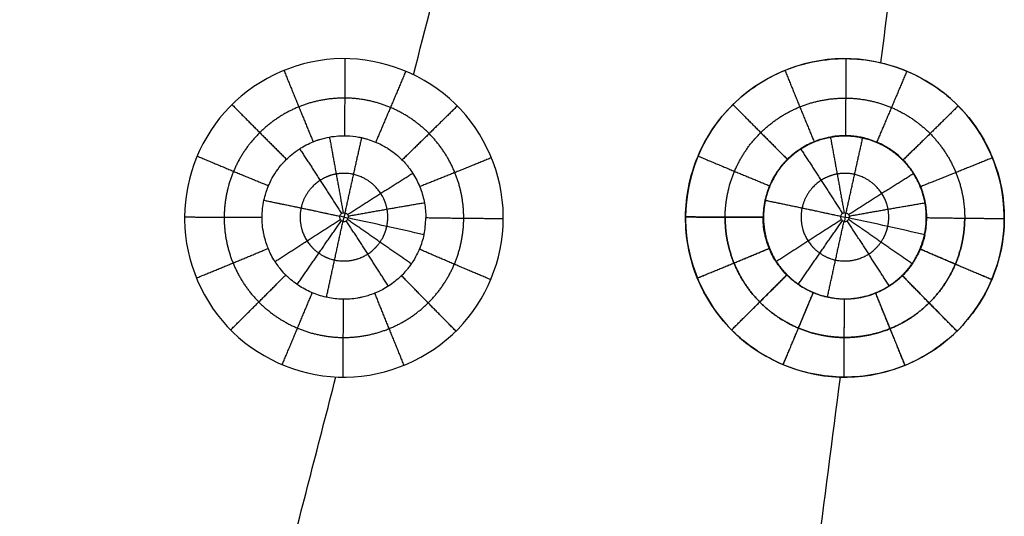
# Model space of a CAD drawing. Units: millimetres. Extents: x -182 to 621, y -98 to 704.
# Drawn here: x 310 to 406, y 98 to 146 of the extents above; entities that cross this region are included whole.
import ezdxf

# ---------------------------------------------------------------- set-up
doc = ezdxf.new("R2010")
doc.units = ezdxf.units.MM
doc.layers.add('Default', color=7, linetype='Continuous')

# ---------------------------------------------------------------- blocks, each defined once
blk = doc.blocks.new('Block 01')
at = {"layer": 'Default'}
for p, q in [((342.01, 125.621, -7.414), (341.792, 124.802, -7.393)), ((391.057, 125.632, -7.417), (390.945, 124.791, -7.395)), ((341.492, 125.322, -7.406), (342.309, 125.104, -7.401)), ((390.581, 125.269, -7.407), (391.419, 125.157, -7.404))]:
    blk.add_line(p, q, dxfattribs=at)
for points in [[(302.312, 137.515, -10.716), (311.842, 162.354, -11.358), (321.319, 187.212, -12.001), (330.743, 212.089, -12.644)], [(348.717, 139.166, -10.767), (351.086, 148.41, -11.006), (353.449, 157.655, -11.246), (355.807, 166.901, -11.486)], [(394.524, 140.335, -10.8), (395.352, 146.795, -10.967), (396.179, 153.255, -11.135), (397.005, 159.716, -11.303)], [(333.879, 125.22, -8.904), (333.88, 125.496, -8.91), (333.913, 126.049, -8.925), (334.002, 126.593, -8.938), (334.06, 126.862, -8.945)], [(383.161, 126.868, -8.949), (383.103, 126.598, -8.942), (383.013, 126.052, -8.928), (382.98, 125.497, -8.914), (382.979, 125.219, -8.907)], [(349.737, 123.482, -8.858), (349.798, 123.751, -8.866), (349.887, 124.294, -8.88), (349.919, 124.847, -8.895), (349.921, 125.126, -8.902)], [(349.921, 125.126, -8.902), (349.921, 125.126, -8.902), (349.921, 125.126, -8.902), (349.921, 125.126, -8.902)], [(398.837, 123.477, -8.86), (398.897, 123.746, -8.868), (398.987, 124.291, -8.882), (399.02, 124.847, -8.897), (399.022, 125.126, -8.904)], [(336.18, 90.433, -9.502), (337.825, 96.8, -9.668), (339.467, 103.169, -9.833), (341.107, 109.538, -9.998)], [(388.209, 91.28, -9.526), (388.995, 97.361, -9.684), (389.78, 103.442, -9.841), (390.563, 109.523, -9.999)]]:
    blk.add_open_spline(points, degree=3, dxfattribs=at)
for points, knots in [([(357.52, 125.042, -10.401), (357.521, 125.141, -10.404), (357.521, 125.24, -10.406), (357.519, 125.339, -10.409), (357.465, 129.465, -10.516), (355.714, 133.484, -10.62), (349.879, 139.164, -10.767), (345.78, 140.802, -10.809), (337.621, 140.698, -10.805), (333.586, 138.983, -10.76), (327.907, 133.156, -10.608), (326.304, 129.227, -10.507), (326.279, 125.225, -10.403)], [-50.297926, -50.297926, -50.297926, -50.297926, -50.001592, -50.001592, -50.001592, -37.42492, -37.42492, -24.848248, -24.848248, -12.271575, -12.271575, 0, 0, 0, 0]), ([(406.621, 125.042, -10.403), (406.633, 127.106, -10.456), (406.238, 129.133, -10.509), (404.692, 132.924, -10.607), (403.542, 134.664, -10.653), (400.677, 137.562, -10.728), (398.941, 138.736, -10.758), (395.19, 140.316, -10.799), (393.137, 140.738, -10.81), (389.062, 140.764, -10.811), (387.012, 140.372, -10.8), (383.22, 138.83, -10.76), (381.491, 137.695, -10.731), (378.557, 134.798, -10.655), (377.4, 133.086, -10.611), (375.809, 129.31, -10.513), (375.391, 127.277, -10.46), (375.367, 123.173, -10.354), (375.761, 121.135, -10.301), (377.308, 117.341, -10.202), (378.445, 115.615, -10.157), (381.345, 112.684, -10.081), (383.061, 111.529, -10.051), (386.834, 109.943, -10.01), (388.88, 109.527, -10), (392.955, 109.506, -9.999), (395.013, 109.904, -10.009), (398.781, 111.44, -10.049), (400.531, 112.593, -10.079), (403.43, 115.458, -10.154), (404.601, 117.183, -10.199), (406.191, 120.957, -10.297), (406.609, 122.979, -10.349), (406.621, 125.042, -10.403)], [0, 0, 0, 0, 0.0625, 0.0625, 0.125, 0.125, 0.1875, 0.1875, 0.25, 0.25, 0.3125, 0.3125, 0.375, 0.375, 0.4375, 0.4375, 0.5, 0.5, 0.5625, 0.5625, 0.625, 0.625, 0.6875, 0.6875, 0.75, 0.75, 0.8125, 0.8125, 0.875, 0.875, 0.9375, 0.9375, 1, 1, 1, 1]), ([(406.621, 125.042, -10.403), (406.621, 125.141, -10.405), (406.621, 125.24, -10.408), (406.62, 125.339, -10.41), (406.565, 129.465, -10.518), (404.814, 133.484, -10.622), (398.979, 139.164, -10.769), (394.88, 140.802, -10.812), (386.721, 140.698, -10.809), (382.686, 138.982, -10.764), (377.007, 133.155, -10.613), (375.405, 129.226, -10.511), (375.379, 125.225, -10.407)], [-50.298047, -50.298047, -50.298047, -50.298047, -50.001247, -50.001247, -50.001247, -37.42453, -37.42453, -24.847812, -24.847812, -12.271094, -12.271094, 0, 0, 0, 0]), ([(334.06, 126.862, -8.945), (334.113, 127.102, -8.951), (334.208, 127.459, -8.96), (334.333, 127.823, -8.969), (334.384, 127.959, -8.972), (334.393, 127.985, -8.973), (334.397, 127.995, -8.973), (334.4, 128.003, -8.973), (334.402, 128.007, -8.973), (334.403, 128.011, -8.973), (334.408, 128.024, -8.974), (334.416, 128.045, -8.974), (334.448, 128.128, -8.976), (334.494, 128.247, -8.98), (334.641, 128.579, -8.988), (334.741, 128.793, -8.994), (335.021, 129.302, -9.008), (335.201, 129.598, -9.016), (335.555, 130.082, -9.029), (335.688, 130.25, -9.033), (335.846, 130.434, -9.038), (335.856, 130.445, -9.038), (335.87, 130.461, -9.039), (335.87, 130.461, -9.039), (335.873, 130.465, -9.039), (335.882, 130.474, -9.039), (335.903, 130.499, -9.04), (335.952, 130.554, -9.041), (335.998, 130.604, -9.043), (336.284, 130.911, -9.051), (336.639, 131.255, -9.059), (337.186, 131.658, -9.069), (337.28, 131.726, -9.07), (337.379, 131.793, -9.072), (337.447, 131.838, -9.073), (337.482, 131.862, -9.074), (337.63, 131.957, -9.076), (337.747, 132.029, -9.078), (338.096, 132.231, -9.082), (338.324, 132.348, -9.085), (338.767, 132.551, -9.09), (338.982, 132.638, -9.093), (339.239, 132.731, -9.095), (339.315, 132.758, -9.096), (339.39, 132.783, -9.097), (339.44, 132.799, -9.097), (339.487, 132.814, -9.098), (339.693, 132.878, -9.099), (339.855, 132.923, -9.101), (340.651, 133.117, -9.107), (341.236, 133.179, -9.109), (342.26, 133.2, -9.11), (342.702, 133.159, -9.109), (343.254, 133.077, -9.107), (343.42, 133.046, -9.106), (343.604, 133.006, -9.105), (343.64, 132.999, -9.105), (343.678, 132.99, -9.104), (343.682, 132.989, -9.104), (343.698, 132.985, -9.104), (343.72, 132.98, -9.104), (343.773, 132.967, -9.104), (343.94, 132.926, -9.102), (344.089, 132.885, -9.101), (344.682, 132.706, -9.096), (345.137, 132.522, -9.092), (345.677, 132.244, -9.085), (345.838, 132.157, -9.083), (345.994, 132.065, -9.08), (346.098, 132.003, -9.079), (346.148, 131.972, -9.078), (346.43, 131.794, -9.074), (346.643, 131.643, -9.07), (347.247, 131.172, -9.059), (347.601, 130.834, -9.05), (347.986, 130.398, -9.039), (348.06, 130.31, -9.036), (348.203, 130.133, -9.032), (348.279, 130.034, -9.029), (348.497, 129.738, -9.021), (348.633, 129.534, -9.016), (349.013, 128.905, -8.999), (349.229, 128.461, -8.987), (349.575, 127.545, -8.964), (349.706, 127.072, -8.952), (349.88, 126.11, -8.927), (349.924, 125.621, -8.915), (349.921, 125.126, -8.902)], [0, 0, 0, 0, 0.736204, 1.104306, 1.150319, 1.173325, 1.184829, 1.184829, 1.196332, 1.196332, 1.288357, 1.472408, 1.472408, 2.208612, 2.208612, 2.944817, 2.944817, 3.681021, 3.681021, 4.049123, 4.049123, 4.072129, 4.072129, 4.083632, 4.083632, 4.095135, 4.141148, 4.233174, 4.417225, 4.417225, 5.889633, 5.889633, 6.073684, 6.16571, 6.16571, 6.257735, 6.257735, 6.625837, 6.625837, 7.362041, 7.362041, 8.098245, 8.098245, 8.282296, 8.374322, 8.374322, 8.466347, 8.466347, 8.83445, 8.83445, 10.306858, 10.306858, 11.779266, 11.779266, 12.51547, 12.51547, 12.699521, 12.699521, 12.722528, 12.722528, 12.745534, 12.791547, 12.883572, 13.251674, 13.251674, 14.724083, 14.724083, 15.092185, 15.276236, 15.276236, 15.460287, 15.460287, 16.196491, 16.196491, 17.668899, 17.668899, 18.037001, 18.037001, 18.405103, 18.405103, 19.141307, 19.141307, 20.613716, 20.613716, 22.086124, 22.086124, 23.558351, 23.558351, 23.558351, 23.558351]), ([(399.022, 125.126, -8.904), (399.024, 125.62, -8.917), (398.98, 126.11, -8.929), (398.806, 127.072, -8.954), (398.675, 127.544, -8.966), (398.329, 128.461, -8.99), (398.114, 128.904, -9.001), (397.734, 129.533, -9.018), (397.598, 129.737, -9.023), (397.38, 130.033, -9.031), (397.304, 130.132, -9.034), (397.162, 130.308, -9.039), (397.088, 130.396, -9.041), (396.704, 130.832, -9.052), (396.35, 131.17, -9.061), (395.745, 131.642, -9.073), (395.532, 131.793, -9.077), (395.25, 131.971, -9.081), (395.2, 132.002, -9.082), (395.096, 132.064, -9.083), (394.939, 132.157, -9.085), (394.778, 132.244, -9.087), (394.237, 132.522, -9.094), (393.783, 132.706, -9.099), (393.191, 132.885, -9.104), (393.042, 132.926, -9.105), (392.891, 132.963, -9.106), (392.83, 132.978, -9.107), (392.795, 132.986, -9.107), (392.743, 132.998, -9.107), (392.708, 133.006, -9.108), (392.523, 133.046, -9.109), (392.358, 133.077, -9.11), (391.805, 133.159, -9.112), (391.363, 133.2, -9.113), (390.339, 133.179, -9.112), (389.754, 133.118, -9.11), (388.958, 132.924, -9.104), (388.776, 132.874, -9.103), (388.58, 132.812, -9.101), (388.549, 132.802, -9.1), (388.533, 132.797, -9.1), (388.532, 132.796, -9.1), (388.525, 132.794, -9.1), (388.497, 132.785, -9.1), (388.419, 132.759, -9.099), (388.343, 132.733, -9.098), (388.086, 132.64, -9.096), (387.871, 132.553, -9.094), (387.428, 132.35, -9.088), (387.2, 132.233, -9.086), (386.851, 132.032, -9.081), (386.733, 131.96, -9.079), (386.586, 131.864, -9.077), (386.55, 131.841, -9.076), (386.483, 131.796, -9.075), (386.384, 131.728, -9.074), (386.289, 131.661, -9.072), (385.742, 131.259, -9.063), (385.387, 130.915, -9.054), (385.101, 130.607, -9.046), (385.056, 130.558, -9.045), (385.007, 130.503, -9.043), (384.985, 130.478, -9.043), (384.977, 130.469, -9.042), (384.973, 130.465, -9.042), (384.973, 130.465, -9.042), (384.959, 130.449, -9.042), (384.949, 130.438, -9.042), (384.79, 130.254, -9.037), (384.658, 130.085, -9.032), (384.302, 129.6, -9.019), (384.122, 129.305, -9.011), (383.842, 128.796, -8.997), (383.742, 128.582, -8.992), (383.596, 128.25, -8.983), (383.55, 128.132, -8.98), (383.517, 128.049, -8.978), (383.51, 128.029, -8.977), (383.505, 128.016, -8.977), (383.503, 128.012, -8.977), (383.502, 128.008, -8.977), (383.499, 128.001, -8.976), (383.495, 127.99, -8.976), (383.485, 127.965, -8.976), (383.434, 127.828, -8.972), (383.309, 127.465, -8.963), (383.214, 127.108, -8.954), (383.161, 126.868, -8.949)], [0, 0, 0, 0, 1.472065, 1.472065, 2.944129, 2.944129, 4.416194, 4.416194, 5.152226, 5.152226, 5.520242, 5.520242, 5.888258, 5.888258, 7.360323, 7.360323, 8.096355, 8.096355, 8.280363, 8.280363, 8.464371, 8.832388, 8.832388, 10.304452, 10.304452, 10.672468, 10.764472, 10.764472, 10.856476, 10.856476, 11.040485, 11.040485, 11.776517, 11.776517, 13.248581, 13.248581, 14.720646, 14.720646, 15.088662, 15.134664, 15.157665, 15.157665, 15.169166, 15.169166, 15.180666, 15.27267, 15.456678, 15.456678, 16.192711, 16.192711, 16.928743, 16.928743, 17.296759, 17.296759, 17.388763, 17.388763, 17.480767, 17.664775, 17.664775, 19.13684, 19.13684, 19.320848, 19.412852, 19.458854, 19.470354, 19.470354, 19.481855, 19.481855, 19.504856, 19.504856, 19.872872, 19.872872, 20.608904, 20.608904, 21.344937, 21.344937, 22.080969, 22.080969, 22.264977, 22.356981, 22.356981, 22.368482, 22.368482, 22.379982, 22.402983, 22.448985, 22.817001, 23.553034, 23.553034, 23.553034, 23.553034]), ([(334.06, 126.862, -8.945), (335.226, 126.624, -8.449), (336.452, 126.37, -8.064), (338.951, 125.844, -7.546), (340.225, 125.573, -7.413), (341.487, 125.302, -7.406)], [0, 0, 0, 0, 3.902895, 3.902895, 7.80579, 7.80579, 7.80579, 7.80579]), ([(383.161, 126.868, -8.949), (384.327, 126.629, -8.452), (385.552, 126.374, -8.067), (388.052, 125.847, -7.548), (389.325, 125.574, -7.415), (390.587, 125.302, -7.408)], [0, 0, 0, 0, 3.903046, 3.903046, 7.806093, 7.806093, 7.806093, 7.806093]), ([(341.487, 125.302, -7.406), (341.49, 125.316, -7.406), (341.494, 125.33, -7.406), (341.499, 125.345, -7.407), (341.514, 125.389, -7.408), (341.536, 125.432, -7.409), (341.565, 125.47, -7.41), (341.594, 125.507, -7.411), (341.629, 125.54, -7.412), (341.668, 125.566, -7.413), (341.708, 125.592, -7.413), (341.752, 125.611, -7.414), (341.798, 125.623, -7.414), (341.844, 125.634, -7.414), (341.892, 125.638, -7.414), (341.939, 125.633, -7.414), (341.986, 125.629, -7.414), (342.033, 125.616, -7.414), (342.076, 125.597, -7.413), (342.119, 125.577, -7.413), (342.16, 125.549, -7.412), (342.194, 125.516, -7.411), (342.228, 125.483, -7.41), (342.257, 125.443, -7.409), (342.278, 125.401, -7.408), (342.299, 125.358, -7.407), (342.313, 125.311, -7.406), (342.319, 125.264, -7.405), (342.325, 125.217, -7.404), (342.323, 125.168, -7.402), (342.313, 125.122, -7.401)], [-1.335411, -1.335411, -1.335411, -1.335411, -1.290824, -1.290824, -1.290824, -1.147721, -1.147721, -1.147721, -1.005003, -1.005003, -1.005003, -0.86236, -0.86236, -0.86236, -0.719467, -0.719467, -0.719467, -0.576103, -0.576103, -0.576103, -0.432239, -0.432239, -0.432239, -0.288053, -0.288053, -0.288053, -0.143864, -0.143864, -0.143864, 0, 0, 0, 0]), ([(390.587, 125.302, -7.408), (390.59, 125.316, -7.409), (390.594, 125.331, -7.409), (390.599, 125.345, -7.409), (390.614, 125.39, -7.41), (390.636, 125.433, -7.412), (390.665, 125.47, -7.413), (390.694, 125.508, -7.414), (390.729, 125.541, -7.414), (390.769, 125.566, -7.415), (390.808, 125.592, -7.416), (390.853, 125.612, -7.416), (390.898, 125.623, -7.417), (390.944, 125.634, -7.417), (390.992, 125.638, -7.417), (391.039, 125.634, -7.417), (391.086, 125.629, -7.417), (391.133, 125.617, -7.416), (391.176, 125.597, -7.416), (391.219, 125.577, -7.415), (391.26, 125.549, -7.415), (391.294, 125.516, -7.414), (391.328, 125.483, -7.413), (391.357, 125.443, -7.412), (391.378, 125.401, -7.411), (391.399, 125.358, -7.41), (391.413, 125.311, -7.408), (391.419, 125.264, -7.407), (391.425, 125.217, -7.406), (391.423, 125.168, -7.405), (391.413, 125.121, -7.403)], [-1.335705, -1.335705, -1.335705, -1.335705, -1.291081, -1.291081, -1.291081, -1.147792, -1.147792, -1.147792, -1.004961, -1.004961, -1.004961, -0.862319, -0.862319, -0.862319, -0.719516, -0.719516, -0.719516, -0.576268, -0.576268, -0.576268, -0.43248, -0.43248, -0.43248, -0.288289, -0.288289, -0.288289, -0.144009, -0.144009, -0.144009, 0, 0, 0, 0]), ([(326.279, 125.225, -10.403), (326.278, 125.126, -10.4), (326.279, 125.026, -10.398), (326.335, 120.823, -10.289), (328.06, 116.806, -10.185), (333.954, 111.074, -10.037), (338.04, 109.463, -9.996), (346.182, 109.573, -9.999), (350.239, 111.312, -10.045), (355.867, 117.086, -10.195), (357.495, 121.019, -10.297), (357.52, 125.042, -10.401)], [-50.296814, -50.296814, -50.296814, -50.296814, -49.991801, -49.991801, -37.418596, -37.418596, -24.84539, -24.84539, -12.272185, -12.272185, 0, 0, 0, 0]), ([(349.737, 123.482, -8.858), (349.634, 123.005, -8.846), (349.486, 122.538, -8.833), (349.292, 122.08, -8.82), (349.288, 122.07, -8.82), (349.286, 122.066, -8.82), (349.284, 122.06, -8.819), (349.277, 122.044, -8.819), (349.26, 122.006, -8.818), (349.242, 121.962, -8.817), (349.197, 121.861, -8.814), (349.158, 121.775, -8.812), (349.008, 121.465, -8.804), (348.864, 121.187, -8.798), (348.627, 120.813, -8.788), (348.592, 120.76, -8.787), (348.556, 120.705, -8.786), (348.542, 120.683, -8.785), (348.537, 120.676, -8.785), (348.52, 120.652, -8.785), (348.466, 120.571, -8.783), (348.411, 120.494, -8.781), (348.282, 120.316, -8.777), (348.197, 120.207, -8.774), (347.952, 119.904, -8.766), (347.8, 119.736, -8.762), (347.632, 119.562, -8.758), (347.599, 119.529, -8.757), (347.56, 119.49, -8.756), (347.554, 119.483, -8.756), (347.532, 119.462, -8.755), (347.5, 119.43, -8.754), (347.379, 119.313, -8.751), (347.085, 119.046, -8.744), (346.797, 118.818, -8.738), (346.201, 118.388, -8.727), (345.777, 118.138, -8.72), (345.225, 117.878, -8.712), (345.1, 117.823, -8.71), (344.973, 117.77, -8.709), (344.945, 117.759, -8.709), (344.947, 117.76, -8.709), (344.938, 117.756, -8.708), (344.93, 117.753, -8.708), (344.904, 117.742, -8.708), (344.881, 117.733, -8.708), (344.738, 117.676, -8.706), (344.535, 117.597, -8.705), (344.087, 117.459, -8.701), (343.913, 117.411, -8.7), (343.665, 117.353, -8.699), (343.588, 117.335, -8.699), (343.507, 117.318, -8.698), (343.466, 117.31, -8.698), (343.45, 117.307, -8.698), (343.434, 117.304, -8.698), (343.363, 117.29, -8.698), (343.292, 117.277, -8.698), (342.976, 117.223, -8.696), (342.728, 117.193, -8.696), (342.364, 117.165, -8.695), (342.244, 117.159, -8.695), (342.066, 117.154, -8.695), (342.007, 117.153, -8.695), (341.89, 117.152, -8.695), (341.829, 117.152, -8.695), (341.523, 117.157, -8.695), (341.277, 117.173, -8.695), (340.545, 117.254, -8.697), (340.061, 117.353, -8.699), (339.119, 117.638, -8.706), (338.662, 117.826, -8.71), (337.795, 118.274, -8.721), (337.382, 118.536, -8.728), (336.8, 118.983, -8.74), (336.612, 119.141, -8.745), (336.387, 119.349, -8.751), (336.319, 119.412, -8.753), (336.253, 119.477, -8.755), (336.226, 119.504, -8.755), (336.218, 119.511, -8.756), (336.217, 119.512, -8.756), (336.215, 119.514, -8.756), (336.212, 119.517, -8.756), (336.193, 119.536, -8.756), (336.158, 119.572, -8.757), (336.002, 119.735, -8.761), (335.83, 119.919, -8.766), (335.503, 120.333, -8.776), (335.383, 120.494, -8.78), (335.25, 120.693, -8.785), (335.242, 120.705, -8.785), (335.226, 120.729, -8.786), (335.223, 120.734, -8.786), (335.209, 120.755, -8.786), (335.182, 120.796, -8.787), (335.119, 120.893, -8.79), (335.068, 120.976, -8.792), (334.903, 121.251, -8.799), (334.787, 121.469, -8.804), (334.632, 121.789, -8.812), (334.584, 121.895, -8.815), (334.528, 122.025, -8.818), (334.517, 122.052, -8.819), (334.5, 122.09, -8.82), (334.495, 122.104, -8.82), (334.486, 122.126, -8.821), (334.481, 122.137, -8.821), (334.459, 122.192, -8.823), (334.441, 122.238, -8.824), (334.348, 122.476, -8.83), (334.272, 122.695, -8.836), (334.163, 123.069, -8.846), (334.127, 123.201, -8.849), (334.078, 123.411, -8.855), (334.062, 123.483, -8.857), (334.031, 123.63, -8.861), (334.014, 123.716, -8.863), (333.943, 124.117, -8.874), (333.914, 124.397, -8.881), (333.889, 124.75, -8.891), (333.884, 124.856, -8.894), (333.88, 125, -8.897), (333.879, 125.045, -8.899), (333.879, 125.108, -8.9), (333.879, 125.138, -8.901), (333.879, 125.167, -8.902), (333.879, 125.186, -8.902), (333.879, 125.204, -8.903), (333.879, 125.22, -8.904)], [0, 0, 0, 0, 1.472122, 1.472122, 1.495124, 1.495124, 1.518126, 1.56413, 1.656137, 1.840153, 1.840153, 2.208183, 2.208183, 2.944244, 2.944244, 3.036252, 3.059254, 3.059254, 3.082256, 3.082256, 3.12826, 3.312275, 3.312275, 3.680306, 3.680306, 4.416367, 4.416367, 4.600382, 4.600382, 4.646386, 4.646386, 4.69239, 4.784397, 5.152428, 5.888489, 5.888489, 7.360611, 7.360611, 7.728642, 7.774645, 7.774645, 7.820649, 7.820649, 7.912657, 7.912657, 8.096672, 8.096672, 8.832733, 8.832733, 9.200764, 9.200764, 9.292771, 9.338775, 9.338775, 9.361777, 9.361777, 9.384779, 9.568794, 9.568794, 10.304855, 10.304855, 10.672886, 10.672886, 10.856901, 10.856901, 11.040917, 11.040917, 11.776978, 11.776978, 13.2491, 13.2491, 14.721222, 14.721222, 16.193344, 16.193344, 16.929405, 16.929405, 17.113421, 17.205428, 17.205428, 17.22843, 17.22843, 17.251432, 17.297436, 17.297436, 17.665467, 17.665467, 18.401528, 18.401528, 18.769558, 18.769558, 18.79256, 18.79256, 18.815562, 18.815562, 18.861566, 18.953574, 19.137589, 19.137589, 19.87365, 19.87365, 20.24168, 20.24168, 20.333688, 20.333688, 20.379692, 20.379692, 20.425696, 20.425696, 20.609711, 20.609711, 21.345772, 21.345772, 21.713803, 21.713803, 21.897818, 21.897818, 22.081833, 22.081833, 22.817894, 22.817894, 23.185925, 23.185925, 23.36994, 23.36994, 23.461948, 23.507952, 23.507952, 23.553955, 23.553955, 23.553955, 23.553955]), ([(341.487, 125.302, -7.406), (341.484, 125.287, -7.405), (341.482, 125.272, -7.405), (341.48, 125.258, -7.405), (341.479, 125.243, -7.404), (341.478, 125.228, -7.404), (341.478, 125.212, -7.403), (341.478, 125.18, -7.402), (341.481, 125.147, -7.402), (341.489, 125.115, -7.401), (341.5, 125.069, -7.4), (341.519, 125.024, -7.398), (341.544, 124.984, -7.397), (341.57, 124.943, -7.396), (341.603, 124.907, -7.395), (341.64, 124.878, -7.395), (341.677, 124.848, -7.394), (341.72, 124.825, -7.393), (341.765, 124.81, -7.393), (341.81, 124.795, -7.393), (341.858, 124.787, -7.392), (341.905, 124.788, -7.392), (341.952, 124.788, -7.392), (342, 124.797, -7.393), (342.044, 124.813, -7.393), (342.089, 124.829, -7.393), (342.131, 124.853, -7.394), (342.167, 124.883, -7.395), (342.204, 124.913, -7.396), (342.236, 124.95, -7.397), (342.26, 124.99, -7.398), (342.285, 125.03, -7.399), (342.303, 125.075, -7.4), (342.313, 125.122, -7.401)], [0, 0, 0, 0, 0.044591, 0.044591, 0.044591, 0.089812, 0.089812, 0.089812, 0.188283, 0.188283, 0.188283, 0.332407, 0.332407, 0.332407, 0.476594, 0.476594, 0.476594, 0.620351, 0.620351, 0.620351, 0.763524, 0.763524, 0.763524, 0.906235, 0.906235, 0.906235, 1.04882, 1.04882, 1.04882, 1.191655, 1.191655, 1.191655, 1.334993, 1.334993, 1.334993, 1.334993]), ([(349.737, 123.482, -8.858), (348.57, 123.747, -8.374), (347.345, 124.021, -8.003), (344.847, 124.572, -7.513), (343.574, 124.85, -7.394), (342.313, 125.122, -7.401)], [0.004066, 0.004066, 0.004066, 0.004066, 4.075888, 4.075888, 8.14771, 8.14771, 8.14771, 8.14771]), ([(375.379, 125.225, -10.407), (375.379, 125.125, -10.404), (375.379, 125.026, -10.402), (375.435, 120.822, -10.292), (377.16, 116.806, -10.188), (383.055, 111.073, -10.04), (387.141, 109.462, -9.998), (395.283, 109.573, -10.001), (399.339, 111.312, -10.046), (404.968, 117.086, -10.196), (406.595, 121.019, -10.298), (406.621, 125.042, -10.403)], [-50.297028, -50.297028, -50.297028, -50.297028, -49.991489, -49.991489, -37.418243, -37.418243, -24.844998, -24.844998, -12.271752, -12.271752, 0, 0, 0, 0]), ([(398.837, 123.477, -8.86), (398.733, 122.999, -8.847), (398.585, 122.533, -8.835), (398.392, 122.078, -8.822), (398.39, 122.075, -8.822), (398.387, 122.068, -8.821), (398.387, 122.067, -8.821), (398.386, 122.064, -8.821), (398.383, 122.058, -8.821), (398.376, 122.042, -8.821), (398.36, 122.003, -8.82), (398.341, 121.959, -8.819), (398.296, 121.858, -8.816), (398.257, 121.771, -8.814), (398.106, 121.46, -8.806), (397.962, 121.182, -8.799), (397.723, 120.806, -8.79), (397.689, 120.753, -8.789), (397.652, 120.699, -8.788), (397.641, 120.682, -8.787), (397.639, 120.679, -8.787), (397.634, 120.671, -8.787), (397.62, 120.651, -8.786), (397.563, 120.566, -8.784), (397.508, 120.489, -8.783), (397.379, 120.311, -8.778), (397.294, 120.202, -8.776), (397.049, 119.899, -8.768), (396.897, 119.732, -8.764), (396.729, 119.559, -8.76), (396.697, 119.526, -8.759), (396.658, 119.487, -8.758), (396.651, 119.48, -8.758), (396.629, 119.459, -8.757), (396.597, 119.427, -8.756), (396.476, 119.31, -8.753), (396.182, 119.043, -8.746), (395.894, 118.815, -8.74), (395.298, 118.386, -8.728), (394.874, 118.136, -8.721), (394.322, 117.876, -8.714), (394.196, 117.821, -8.712), (394.07, 117.769, -8.711), (394.052, 117.762, -8.711), (394.049, 117.76, -8.71), (394.047, 117.76, -8.71), (394.045, 117.759, -8.71), (394.038, 117.756, -8.71), (394.028, 117.752, -8.71), (394.002, 117.741, -8.71), (393.979, 117.732, -8.71), (393.835, 117.675, -8.708), (393.632, 117.595, -8.706), (393.183, 117.458, -8.703), (393.009, 117.41, -8.702), (392.761, 117.351, -8.701), (392.684, 117.334, -8.701), (392.603, 117.317, -8.7), (392.563, 117.309, -8.7), (392.547, 117.306, -8.7), (392.531, 117.303, -8.7), (392.46, 117.289, -8.7), (392.389, 117.276, -8.7), (392.074, 117.222, -8.698), (391.826, 117.192, -8.698), (391.461, 117.165, -8.697), (391.341, 117.159, -8.697), (391.163, 117.153, -8.697), (391.104, 117.152, -8.697), (390.987, 117.152, -8.697), (390.926, 117.152, -8.697), (390.62, 117.157, -8.697), (390.375, 117.173, -8.697), (389.642, 117.254, -8.699), (389.158, 117.353, -8.701), (388.217, 117.639, -8.708), (387.76, 117.826, -8.712), (386.893, 118.275, -8.723), (386.48, 118.537, -8.73), (385.899, 118.984, -8.743), (385.711, 119.142, -8.747), (385.485, 119.35, -8.753), (385.418, 119.413, -8.755), (385.349, 119.48, -8.757), (385.325, 119.504, -8.758), (385.319, 119.51, -8.758), (385.315, 119.514, -8.758), (385.314, 119.515, -8.758), (385.312, 119.517, -8.758), (385.31, 119.519, -8.758), (385.291, 119.538, -8.759), (385.256, 119.573, -8.76), (385.101, 119.735, -8.764), (384.93, 119.919, -8.768), (384.604, 120.332, -8.779), (384.484, 120.493, -8.783), (384.35, 120.692, -8.788), (384.342, 120.704, -8.788), (384.331, 120.722, -8.788), (384.327, 120.728, -8.788), (384.322, 120.735, -8.789), (384.31, 120.752, -8.789), (384.281, 120.797, -8.79), (384.219, 120.894, -8.793), (384.168, 120.976, -8.795), (384.003, 121.251, -8.801), (383.886, 121.469, -8.807), (383.732, 121.79, -8.815), (383.684, 121.896, -8.818), (383.627, 122.026, -8.821), (383.616, 122.052, -8.822), (383.6, 122.091, -8.823), (383.594, 122.106, -8.823), (383.585, 122.127, -8.824), (383.581, 122.138, -8.824), (383.558, 122.193, -8.826), (383.54, 122.239, -8.827), (383.448, 122.476, -8.833), (383.372, 122.695, -8.839), (383.263, 123.068, -8.849), (383.227, 123.201, -8.852), (383.178, 123.41, -8.858), (383.158, 123.5, -8.86), (383.139, 123.593, -8.863), (383.131, 123.63, -8.864), (383.127, 123.652, -8.865), (383.115, 123.714, -8.866), (383.107, 123.755, -8.867), (383.043, 124.116, -8.877), (383.014, 124.397, -8.885), (382.989, 124.75, -8.894), (382.984, 124.857, -8.897), (382.98, 125.001, -8.901), (382.979, 125.046, -8.902), (382.979, 125.11, -8.903), (382.978, 125.14, -8.904), (382.978, 125.169, -8.905), (382.978, 125.184, -8.905), (382.978, 125.189, -8.906), (382.978, 125.204, -8.906), (382.978, 125.212, -8.906), (382.979, 125.219, -8.907)], [0, 0, 0, 0, 1.471568, 1.471568, 1.483065, 1.483065, 1.494561, 1.494561, 1.517554, 1.563541, 1.655514, 1.83946, 1.83946, 2.207352, 2.207352, 2.943136, 2.943136, 3.035109, 3.058102, 3.058102, 3.069599, 3.069599, 3.081095, 3.127082, 3.311028, 3.311028, 3.67892, 3.67892, 4.414704, 4.414704, 4.59865, 4.59865, 4.644636, 4.644636, 4.690623, 4.782596, 5.150488, 5.886272, 5.886272, 7.35784, 7.35784, 7.725732, 7.771718, 7.771718, 7.783215, 7.783215, 7.794711, 7.817705, 7.909678, 7.909678, 8.093624, 8.093624, 8.829408, 8.829408, 9.1973, 9.1973, 9.289273, 9.335259, 9.335259, 9.358252, 9.358252, 9.381246, 9.565192, 9.565192, 10.300976, 10.300976, 10.668868, 10.668868, 10.852814, 10.852814, 11.03676, 11.03676, 11.772544, 11.772544, 13.244112, 13.244112, 14.71568, 14.71568, 16.187247, 16.187247, 16.923031, 16.923031, 17.106977, 17.19895, 17.210447, 17.210447, 17.221944, 17.221944, 17.244937, 17.290923, 17.290923, 17.658815, 17.658815, 18.394599, 18.394599, 18.762491, 18.762491, 18.785485, 18.785485, 18.796981, 18.796981, 18.808478, 18.854464, 18.946437, 19.130383, 19.130383, 19.866167, 19.866167, 20.234059, 20.234059, 20.326032, 20.326032, 20.372019, 20.372019, 20.418005, 20.418005, 20.601951, 20.601951, 21.337735, 21.337735, 21.705627, 21.705627, 21.889573, 21.93556, 21.93556, 21.981546, 21.981546, 22.073519, 22.073519, 22.809303, 22.809303, 23.177195, 23.177195, 23.361141, 23.361141, 23.453114, 23.499101, 23.499101, 23.522094, 23.522094, 23.545087, 23.545087, 23.545087, 23.545087]), ([(390.587, 125.302, -7.408), (390.584, 125.287, -7.408), (390.582, 125.272, -7.407), (390.58, 125.257, -7.407), (390.578, 125.242, -7.407), (390.578, 125.227, -7.406), (390.578, 125.213, -7.406), (390.578, 125.18, -7.405), (390.581, 125.147, -7.404), (390.589, 125.115, -7.403), (390.6, 125.069, -7.402), (390.619, 125.024, -7.401), (390.644, 124.983, -7.4), (390.67, 124.943, -7.399), (390.702, 124.907, -7.398), (390.74, 124.878, -7.397), (390.777, 124.848, -7.396), (390.82, 124.825, -7.396), (390.865, 124.81, -7.395), (390.91, 124.795, -7.395), (390.958, 124.787, -7.395), (391.005, 124.788, -7.395), (391.052, 124.788, -7.395), (391.1, 124.797, -7.395), (391.144, 124.813, -7.395), (391.188, 124.829, -7.396), (391.23, 124.853, -7.397), (391.267, 124.883, -7.397), (391.303, 124.913, -7.398), (391.335, 124.949, -7.399), (391.36, 124.99, -7.4), (391.385, 125.03, -7.401), (391.403, 125.075, -7.402), (391.413, 125.121, -7.403)], [0, 0, 0, 0, 0.044918, 0.044918, 0.044918, 0.089912, 0.089912, 0.089912, 0.188573, 0.188573, 0.188573, 0.332664, 0.332664, 0.332664, 0.476792, 0.476792, 0.476792, 0.620441, 0.620441, 0.620441, 0.763523, 0.763523, 0.763523, 0.906206, 0.906206, 0.906206, 1.048841, 1.048841, 1.048841, 1.191796, 1.191796, 1.191796, 1.335289, 1.335289, 1.335289, 1.335289]), ([(398.837, 123.477, -8.86), (397.669, 123.742, -8.376), (396.444, 124.017, -8.005), (393.947, 124.57, -7.515), (392.674, 124.849, -7.396), (391.413, 125.121, -7.403)], [0.00406, 0.00406, 0.00406, 0.00406, 4.075906, 4.075906, 8.147751, 8.147751, 8.147751, 8.147751])]:
    blk.add_open_spline(points, degree=3, knots=knots, dxfattribs=at)
for points, weights, degree in [([(341.999, 140.751, -10.807), (341.974, 136.803, -10.705), (341.951, 133.191, -9.11)], [0.999998902067, 0.973174868595, 0.983993393276], 2), ([(391.099, 140.751, -10.81), (391.074, 136.78, -10.707), (391.051, 133.15, -9.095)], [1, 0.973022852619, 0.984117774819], 2), ([(336.02, 139.589, -10.776), (337.507, 135.935, -10.679), (338.882, 132.595, -9.091)], [0.999910466354, 0.973170034097, 0.984010333121], 2), ([(347.958, 139.509, -10.775), (346.428, 135.879, -10.678), (345.012, 132.56, -9.093)], [0.999873603761, 0.973191930162, 0.984001033273], 2), ([(385.116, 139.601, -10.78), (386.612, 135.923, -10.685), (387.995, 132.563, -9.079)], [1, 0.973022466127, 0.98411754728], 2), ([(397.065, 139.526, -10.779), (395.523, 135.867, -10.684), (394.098, 132.525, -9.078)], [1, 0.973023052947, 0.984117892758], 2), ([(330.924, 136.247, -10.689), (333.698, 133.438, -10.617), (336.264, 130.88, -9.05)], [0.999999246559, 0.973179658385, 0.983987074425], 2), ([(353.009, 136.113, -10.688), (350.201, 133.339, -10.616), (347.604, 130.811, -9.049)], [0.999999199692, 0.97318374896, 0.983987220785], 2), ([(380.024, 136.247, -10.693), (382.815, 133.421, -10.62), (385.394, 130.85, -9.035)], [1, 0.973022137745, 0.984117353952], 2), ([(402.109, 136.113, -10.69), (399.284, 133.322, -10.618), (396.674, 130.782, -9.033)], [1, 0.973023012873, 0.984117869165], 2), ([(340.48, 133.061, -9.105), (341.127, 129.51, -7.515), (341.825, 125.629, -7.414)], [0.999972688186, 0.981085923859, 1.00000008322], 2), ([(343.622, 133.003, -9.104), (342.838, 129.478, -7.514), (341.99, 125.625, -7.414)], [0.999981344923, 0.981080394915, 1.00000018049], 2), ([(389.579, 133.061, -9.108), (390.226, 129.51, -7.517), (390.925, 125.629, -7.417)], [0.999972637222, 0.981084879179, 1.00000008205], 2), ([(392.722, 133.003, -9.107), (391.938, 129.478, -7.517), (391.09, 125.626, -7.417)], [0.999981413961, 0.981080055273, 1.00000018028], 2), ([(337.555, 131.909, -9.075), (339.533, 128.882, -7.498), (341.671, 125.568, -7.413)], [0.999973831551, 0.981086533202, 1.00000000197], 2), ([(386.655, 131.909, -9.078), (388.633, 128.882, -7.501), (390.772, 125.568, -7.415)], [0.999973926929, 0.981084725218, 1.00000000168], 2), ([(327.513, 131.195, -10.558), (331.149, 129.663, -10.517), (334.513, 128.285, -8.981)], [0.99993468394, 0.973175638389, 0.984001025245], 2), ([(356.353, 131.024, -10.556), (352.702, 129.536, -10.515), (349.325, 128.199, -8.981)], [0.999911447974, 0.973189399, 0.983996344714], 2), ([(376.604, 131.198, -10.562), (380.265, 129.656, -10.522), (383.648, 128.271, -8.968)], [1, 0.973022114568, 0.984117340307], 2), ([(405.465, 131.029, -10.558), (401.787, 129.53, -10.519), (398.388, 128.185, -8.966)], [1, 0.973022843712, 0.984117769575], 2), ([(348.654, 129.494, -9.014), (345.579, 127.566, -7.465), (342.255, 125.44, -7.409)], [0.999985814137, 0.981078017929, 1.00000015832], 2), ([(397.758, 129.489, -9.016), (394.681, 127.564, -7.467), (391.356, 125.44, -7.412)], [0.999985821727, 0.981077935973, 1.00000015811], 2), ([(334.06, 126.862, -8.945), (337.629, 126.133, -7.427), (341.487, 125.302, -7.406)], [0.999994064919, 0.981076198121, 1.00000003114], 2), ([(349.792, 126.596, -8.939), (346.199, 125.987, -7.424), (342.316, 125.287, -7.405)], [0.99998858171, 0.981077550019, 1.00000006066], 2), ([(383.161, 126.868, -8.949), (386.729, 126.136, -7.43), (390.587, 125.302, -7.408)], [0.999994035434, 0.981074726693, 1.00000003156], 2), ([(398.893, 126.59, -8.941), (395.3, 125.984, -7.426), (391.416, 125.287, -7.408)], [0.999988566935, 0.981076921234, 1.00000006028], 2), ([(326.279, 125.225, -10.403), (330.227, 125.202, -10.403), (333.879, 125.22, -8.904)], [0.999999440858, 0.973182071819, 0.983986454651], 2), ([(326.279, 125.225, -10.403), (330.227, 125.202, -10.403), (333.879, 125.22, -8.903)], [0.999999440858, 0.973182074319, 0.983986452637], 2), ([(335.147, 120.85, -8.789), (338.222, 122.856, -7.342), (341.545, 124.983, -7.397)], [0.999981532492, 0.981080259674, 1.00000000017], 2), ([(337.314, 118.6, -8.729), (339.402, 121.63, -7.31), (341.659, 124.864, -7.394)], [0.999965691676, 0.981087822293, 1.00000006528], 2), ([(340.185, 117.34, -8.699), (340.966, 120.944, -7.293), (341.81, 124.797, -7.393)], [0.999987791823, 0.981077166642, 1.00000016477], 2), ([(346.25, 118.437, -8.727), (344.27, 121.541, -7.308), (342.129, 124.855, -7.394)], [0.999986193188, 0.981079662265, 1.0000001644], 2), ([(348.497, 120.618, -8.784), (345.494, 122.73, -7.339), (342.247, 124.97, -7.397)], [0.999978755071, 0.981083713633, 1.00000006299], 2), ([(357.162, 125.045, -10.398), (353.401, 125.068, -10.331), (349.921, 125.126, -8.902)], [0.997583554832, 0.973685825558, 0.983986598267], 2), ([(357.163, 125.045, -10.398), (353.401, 125.068, -10.331), (349.921, 125.126, -8.902)], [0.997588878114, 0.973684671855, 0.983986603898], 2), ([(353.64, 125.075, -10.022), (353.64, 125.075, -10.022), (353.64, 125.075, -10.022), (353.64, 125.075, -10.022)], [0.982540139452, 0.982540139453, 0.982540139454, 0.982540139455], 3), ([(357.163, 125.045, -10.398), (357.163, 125.045, -10.398), (357.162, 125.045, -10.398)], [0.997588877866, 0.997586216137, 0.997583554832], 2), ([(357.52, 125.042, -10.401), (357.342, 125.043, -10.401), (357.163, 125.045, -10.398)], [0.999999360477, 0.998753520592, 0.997588877866], 2), ([(382.979, 125.219, -8.907), (379.327, 125.202, -10.406), (375.379, 125.225, -10.407)], [0.983986607976, 0.97318330794, 0.999999438914], 2), ([(375.379, 125.225, -10.407), (379.327, 125.202, -10.406), (382.978, 125.219, -8.906)], [0.999999438914, 0.973183309758, 0.983986606511], 2), ([(375.379, 125.225, -10.407), (379.351, 125.202, -10.406), (383.022, 125.22, -8.888)], [1, 0.973022405523, 0.984117511601], 2), ([(384.245, 120.854, -8.792), (387.32, 122.858, -7.345), (390.645, 124.983, -7.4)], [0.999981537841, 0.981080166272, 1.00000000011], 2), ([(386.413, 118.601, -8.732), (388.501, 121.631, -7.313), (390.759, 124.864, -7.397)], [0.999965605413, 0.981087929613, 1.00000006498], 2), ([(389.286, 117.34, -8.701), (390.066, 120.944, -7.295), (390.91, 124.797, -7.395)], [0.999987901308, 0.981076827366, 1.0000001648], 2), ([(395.35, 118.437, -8.729), (393.369, 121.541, -7.311), (391.229, 124.855, -7.397)], [0.999986286832, 0.981078210386, 1.00000016336], 2), ([(397.596, 120.615, -8.785), (394.593, 122.728, -7.341), (391.347, 124.97, -7.4)], [0.999978707569, 0.981082190051, 1.00000006234], 2), ([(406.621, 125.042, -10.403), (402.649, 125.066, -10.403), (398.978, 125.126, -8.886)], [1, 0.973022681763, 0.984117674231], 2), ([(406.23, 125.045, -10.399), (402.486, 125.069, -10.326), (399.022, 125.126, -8.904)], [0.997374768051, 0.973731882208, 0.983986692421], 2), ([(406.621, 125.042, -10.403), (406.425, 125.044, -10.403), (406.23, 125.045, -10.399)], [0.999999358716, 0.998638630654, 0.997374768051], 2), ([(327.444, 119.243, -10.248), (331.098, 120.731, -10.285), (334.477, 122.147, -8.821)], [0.99992595027, 0.973177979711, 0.984003084557], 2), ([(356.285, 119.075, -10.246), (352.648, 120.606, -10.284), (349.284, 122.062, -8.819)], [0.999920431255, 0.973168184389, 0.984010746959], 2), ([(376.535, 119.238, -10.251), (380.213, 120.737, -10.29), (383.612, 122.161, -8.809)], [1, 0.973022786961, 0.984117736164], 2), ([(376.544, 119.242, -10.251), (380.198, 120.731, -10.288), (383.577, 122.147, -8.824)], [0.99992592535, 0.97317835029, 0.9840031299], 2), ([(405.396, 119.07, -10.248), (401.735, 120.612, -10.288), (398.352, 122.076, -8.807)], [1, 0.973022599267, 0.984117625663], 2), ([(405.385, 119.074, -10.248), (401.748, 120.606, -10.285), (398.385, 122.061, -8.821)], [0.999920456116, 0.973169565841, 0.984010879538], 2), ([(330.795, 114.15, -10.117), (333.602, 116.925, -10.189), (336.198, 119.531, -8.756)], [0.999999376581, 0.973184606903, 0.983986484678], 2), ([(352.88, 114.026, -10.115), (350.105, 116.833, -10.188), (347.538, 119.468, -8.755)], [0.999998943434, 0.9731822134, 0.983986554683], 2), ([(379.895, 114.15, -10.119), (382.719, 116.942, -10.192), (385.329, 119.562, -8.742)], [1, 0.973023021261, 0.984117874103], 2), ([(379.895, 114.15, -10.119), (382.702, 116.925, -10.191), (385.298, 119.531, -8.759)], [0.999999373404, 0.973184525934, 0.983986495902], 2), ([(401.98, 114.025, -10.116), (399.188, 116.85, -10.19), (396.608, 119.499, -8.74)], [1, 0.973022615543, 0.984117635245], 2), ([(401.98, 114.026, -10.116), (399.205, 116.832, -10.189), (396.638, 119.468, -8.757)], [0.999998938577, 0.973183671891, 0.983986688809], 2), ([(335.853, 110.749, -10.029), (337.381, 114.384, -10.121), (338.795, 117.784, -8.709)], [0.999900152006, 0.97318267181, 0.984004121339], 2), ([(347.79, 110.689, -10.028), (346.302, 114.338, -10.119), (344.926, 117.751, -8.708)], [0.999874224955, 0.973186313035, 0.984004049919], 2), ([(384.948, 110.736, -10.031), (386.487, 114.397, -10.126), (387.909, 117.819, -8.696)], [1, 0.973023029922, 0.984117879202], 2), ([(384.953, 110.749, -10.031), (386.481, 114.384, -10.123), (387.894, 117.784, -8.711)], [0.999900140554, 0.973182788249, 0.984004102665], 2), ([(396.897, 110.672, -10.029), (395.397, 114.349, -10.125), (394.012, 117.786, -8.696)], [1, 0.973022724403, 0.984117699335], 2), ([(396.89, 110.688, -10.03), (395.402, 114.337, -10.121), (394.026, 117.751, -8.71)], [0.999874246002, 0.973187441724, 0.984004155294], 2), ([(341.817, 109.517, -9.998), (341.838, 113.463, -10.1), (341.858, 117.152, -8.695)], [0.999999138204, 0.973183481759, 0.983986663783], 2), ([(390.917, 109.516, -9.999), (390.938, 113.487, -10.102), (390.958, 117.196, -8.68)], [1, 0.973022889974, 0.984117796811], 2), ([(390.917, 109.517, -9.999), (390.938, 113.463, -10.102), (390.957, 117.152, -8.697)], [0.999999132986, 0.973184069444, 0.983986719633], 2)]:
    blk.add_rational_spline(points, weights, degree=degree, dxfattribs=at)
for points, weights, knots in [([(353.64, 125.075, -10.022), (353.649, 126.626, -10.062), (353.353, 128.149, -10.101), (352.191, 130.999, -10.175), (351.326, 132.306, -10.209), (349.172, 134.485, -10.265), (347.867, 135.367, -10.288), (345.049, 136.554, -10.318), (343.506, 136.872, -10.326), (340.443, 136.891, -10.327), (338.902, 136.597, -10.319), (336.053, 135.438, -10.288), (334.753, 134.585, -10.266), (332.548, 132.408, -10.209), (331.678, 131.121, -10.176), (330.483, 128.283, -10.102), (330.169, 126.755, -10.063), (330.16, 125.212, -10.023)], [0.982540245101, 0.982540355162, 0.982540487247, 0.982540731327, 0.982540840356, 0.982540946106, 0.982540939828, 0.982540776179, 0.98254061641, 0.982540209514, 0.982539962567, 0.982539539737, 0.982539369683, 0.982539228579, 0.982539261299, 0.98253950342, 0.982539708416, 0.982539928691], [0, 0, 0, 0, 6.174019, 6.174019, 12.348037, 12.348037, 18.522056, 18.522056, 24.696075, 24.696075, 30.870093, 30.870093, 37.044112, 37.044112, 43.21813, 43.21813, 49.392149, 49.392149, 49.392149, 49.392149]), ([(402.74, 125.075, -10.023), (402.749, 126.626, -10.064), (402.453, 128.149, -10.103), (401.291, 130.999, -10.177), (400.426, 132.307, -10.211), (398.273, 134.485, -10.268), (396.968, 135.367, -10.29), (394.149, 136.555, -10.321), (392.606, 136.872, -10.329), (389.543, 136.891, -10.33), (388.003, 136.597, -10.322), (385.153, 135.438, -10.292), (383.854, 134.585, -10.27), (381.648, 132.408, -10.213), (380.779, 131.121, -10.18), (379.583, 128.283, -10.106), (379.269, 126.755, -10.066), (379.251, 123.67, -9.986), (379.547, 122.138, -9.947), (380.71, 119.286, -9.873), (381.564, 117.989, -9.839), (383.744, 115.786, -9.782), (385.033, 114.918, -9.759), (387.869, 113.726, -9.728), (389.406, 113.414, -9.72), (392.469, 113.397, -9.72), (394.016, 113.697, -9.728), (396.848, 114.851, -9.758), (398.163, 115.718, -9.78), (400.342, 117.871, -9.836), (401.222, 119.168, -9.87), (402.417, 122.004, -9.943), (402.731, 123.524, -9.983), (402.74, 125.075, -10.023)], [0.982540759439, 0.982540787412, 0.982540824555, 0.982540903944, 0.982540945686, 0.982541001769, 0.982541015099, 0.982540984227, 0.982540938901, 0.982540801128, 0.98254070803, 0.982540531737, 0.982540451343, 0.982540363378, 0.982540358402, 0.98254042632, 0.982540497775, 0.982540663549, 0.982540754702, 0.982540900342, 0.982540953329, 0.982541004983, 0.982541003447, 0.982540966077, 0.982540930921, 0.982540857458, 0.982540818545, 0.982540755525, 0.982540730664, 0.982540702501, 0.982540698751, 0.982540713348, 0.982540731467, 0.982540759439], [0, 0, 0, 0, 0.0625, 0.0625, 0.125, 0.125, 0.1875, 0.1875, 0.25, 0.25, 0.3125, 0.3125, 0.375, 0.375, 0.4375, 0.4375, 0.5, 0.5, 0.5625, 0.5625, 0.625, 0.625, 0.6875, 0.6875, 0.75, 0.75, 0.8125, 0.8125, 0.875, 0.875, 0.9375, 0.9375, 1, 1, 1, 1]), ([(398.978, 125.126, -8.886), (398.972, 124.072, -8.859), (398.758, 123.039, -8.832), (397.946, 121.112, -8.782), (397.348, 120.23, -8.759), (395.867, 118.767, -8.721), (394.974, 118.178, -8.706), (393.049, 117.394, -8.685), (391.998, 117.19, -8.68), (389.917, 117.201, -8.68), (388.873, 117.414, -8.686), (386.945, 118.224, -8.707), (386.069, 118.814, -8.722), (384.588, 120.311, -8.761), (384.007, 121.192, -8.784), (383.217, 123.13, -8.834), (383.016, 124.171, -8.861), (383.028, 126.268, -8.916), (383.241, 127.307, -8.943), (384.054, 129.235, -8.993), (384.645, 130.11, -9.015), (386.144, 131.59, -9.054), (387.027, 132.169, -9.069), (388.963, 132.957, -9.09), (390.01, 133.157, -9.095), (392.091, 133.144, -9.094), (393.14, 132.928, -9.089), (395.055, 132.121, -9.068), (395.942, 131.522, -9.052), (397.406, 130.041, -9.014), (397.993, 129.153, -8.991), (398.783, 127.216, -8.941), (398.984, 126.181, -8.914), (398.978, 125.126, -8.886)], [0.984117674231, 0.984117648785, 0.984117632302, 0.984117619024, 0.984117622436, 0.984117648055, 0.984117670671, 0.984117727998, 0.984117763397, 0.984117830225, 0.984117862205, 0.9841178962, 0.984117897597, 0.984117850609, 0.984117802407, 0.984117669922, 0.984117587001, 0.9841174362, 0.984117371199, 0.984117309415, 0.984117313942, 0.984117393962, 0.984117467095, 0.984117627465, 0.984117712154, 0.984117837484, 0.984117878716, 0.984117906799, 0.984117894673, 0.984117843656, 0.984117805684, 0.984117733466, 0.984117699677, 0.984117674231], [-1, -1, -1, -1, -0.9375, -0.9375, -0.875, -0.875, -0.8125, -0.8125, -0.75, -0.75, -0.6875, -0.6875, -0.625, -0.625, -0.5625, -0.5625, -0.5, -0.5, -0.4375, -0.4375, -0.375, -0.375, -0.3125, -0.3125, -0.25, -0.25, -0.1875, -0.1875, -0.125, -0.125, -0.0625, -0.0625, 0, 0, 0, 0]), ([(346.102, 124.295, -7.759), (346.221, 124.848, -7.774), (346.23, 125.413, -7.788), (346.031, 126.516, -7.817), (345.822, 127.048, -7.831), (344.918, 128.461, -7.867), (343.922, 129.159, -7.885), (342.273, 129.521, -7.894), (341.696, 129.533, -7.895), (340.582, 129.332, -7.889), (340.049, 129.123, -7.884), (338.614, 128.198, -7.86), (337.935, 127.208, -7.834), (337.698, 126.108, -7.806), (337.698, 126.108, -7.806), (337.698, 126.108, -7.806)], [0.990536371862, 0.990536257113, 0.990536101632, 0.990535782623, 0.990535622144, 0.990535280062, 0.990535286312, 0.990535732639, 0.990535943728, 0.990536370699, 0.990536582076, 0.990537019391, 0.990536964971, 0.990536630236, 0.990536630236, 0.990536630236], [0, 0, 0, 0, 3.200321, 3.200321, 6.400643, 6.400643, 12.801285, 12.801285, 16.001606, 16.001606, 19.201928, 19.201928, 25.60257, 25.60257, 25.602572, 25.602572, 25.602572, 25.602572]), ([(395.201, 124.292, -7.761), (395.321, 124.845, -7.776), (395.33, 125.41, -7.79), (395.132, 126.513, -7.819), (394.924, 127.045, -7.833), (394.02, 128.46, -7.87), (393.023, 129.159, -7.888), (391.373, 129.521, -7.897), (390.795, 129.533, -7.897), (389.681, 129.332, -7.892), (389.148, 129.123, -7.887), (387.714, 128.198, -7.863), (387.036, 127.21, -7.837), (386.798, 126.111, -7.808), (386.798, 126.111, -7.808), (386.798, 126.111, -7.808)], [0.990535752961, 0.990535722371, 0.990535676172, 0.990535572211, 0.990535515192, 0.990535377314, 0.990535344865, 0.990535474837, 0.99053554449, 0.990535699649, 0.99053578339, 0.990535976943, 0.990535994349, 0.9905358875, 0.9905358875, 0.9905358875], [0, 0, 0, 0, 3.200424, 3.200424, 6.400848, 6.400848, 12.801696, 12.801696, 16.00212, 16.00212, 19.202544, 19.202544, 25.603392, 25.603392, 25.603393, 25.603393, 25.603393, 25.603393]), ([(337.698, 126.108, -7.806), (337.461, 125.008, -7.777), (337.67, 123.836, -7.747), (338.585, 122.407, -7.71), (338.978, 121.998, -7.699), (339.903, 121.353, -7.683), (340.431, 121.122, -7.677), (342.082, 120.761, -7.667), (343.286, 120.98, -7.673), (344.705, 121.895, -7.697), (345.117, 122.295, -7.707), (345.757, 123.222, -7.732), (345.983, 123.742, -7.745), (346.102, 124.295, -7.759)], [0.990536631586, 0.99053629685, 0.990535770723, 0.99053539388, 0.990535336449, 0.990535366182, 0.990535453524, 0.990535833563, 0.99053623163, 0.990536526163, 0.990536576948, 0.990536557202, 0.990536487962, 0.990536373212], [25.602572, 25.602572, 25.602572, 25.602572, 32.003213, 32.003213, 35.203534, 35.203534, 38.403856, 38.403856, 44.804498, 44.804498, 48.004819, 48.004819, 51.205141, 51.205141, 51.205141, 51.205141]), ([(386.798, 126.111, -7.809), (386.56, 125.012, -7.78), (386.768, 123.84, -7.75), (387.683, 122.408, -7.712), (388.077, 121.999, -7.702), (389.003, 121.353, -7.685), (389.531, 121.122, -7.679), (391.183, 120.761, -7.67), (392.387, 120.98, -7.675), (393.804, 121.895, -7.699), (394.217, 122.294, -7.71), (394.856, 123.22, -7.734), (395.082, 123.74, -7.747), (395.202, 124.292, -7.761)], [0.990535888489, 0.99053578164, 0.990535582941, 0.990535419535, 0.990535388102, 0.990535378263, 0.990535400022, 0.990535513508, 0.990535648678, 0.990535763312, 0.990535787895, 0.990535798348, 0.99053578454, 0.99053575395], [25.603393, 25.603393, 25.603393, 25.603393, 32.00424, 32.00424, 35.204664, 35.204664, 38.405088, 38.405088, 44.805936, 44.805936, 48.00636, 48.00636, 51.206784, 51.206784, 51.206784, 51.206784]), ([(330.16, 125.212, -10.023), (330.16, 125.212, -10.023), (330.16, 125.212, -10.023), (330.151, 123.67, -9.983), (330.447, 122.138, -9.943), (331.61, 119.287, -9.87), (332.464, 117.989, -9.836), (334.644, 115.787, -9.779), (335.933, 114.918, -9.757), (338.769, 113.727, -9.726), (340.307, 113.414, -9.718), (343.369, 113.398, -9.718), (344.916, 113.697, -9.726), (347.748, 114.851, -9.756), (349.063, 115.718, -9.779), (351.242, 117.871, -9.835), (352.122, 119.168, -9.868), (353.317, 122.004, -9.942), (353.631, 123.524, -9.981), (353.64, 125.075, -10.022)], [0.982539928934, 0.982539928934, 0.982539928935, 0.982540149209, 0.982540377262, 0.982540724942, 0.98254084136, 0.982540930608, 0.9825409035, 0.982540760805, 0.982540647125, 0.98254041373, 0.982540291821, 0.982540098321, 0.982540024817, 0.982539956843, 0.982539961626, 0.982540051322, 0.982540135283, 0.982540245342], [49.392149, 49.392149, 49.392149, 49.392149, 49.392149, 49.392149, 55.566168, 55.566168, 61.740186, 61.740186, 67.914205, 67.914205, 74.088224, 74.088224, 80.262242, 80.262242, 86.436261, 86.436261, 92.61028, 92.61028, 98.784237, 98.784237, 98.784237, 98.784237]), ([(379.26, 125.212, -10.026), (379.26, 125.212, -10.026), (379.26, 125.212, -10.026), (379.251, 123.67, -9.986), (379.547, 122.138, -9.947), (380.71, 119.286, -9.873), (381.564, 117.989, -9.839), (383.744, 115.786, -9.782), (385.033, 114.918, -9.759), (387.869, 113.726, -9.728), (389.406, 113.414, -9.72), (392.469, 113.397, -9.72), (394.016, 113.697, -9.728), (396.848, 114.851, -9.758), (398.163, 115.718, -9.78), (400.342, 117.871, -9.836), (401.222, 119.168, -9.87), (402.417, 122.004, -9.944), (402.731, 123.524, -9.983), (402.74, 125.075, -10.023)], [0.982540687115, 0.982540687115, 0.982540687115, 0.982540770002, 0.982540861154, 0.982541006793, 0.982541059781, 0.982541111434, 0.982541109898, 0.982541072528, 0.982541037373, 0.98254096391, 0.982540924997, 0.982540861978, 0.982540837117, 0.982540808954, 0.982540805204, 0.9825408198, 0.982540837919, 0.982540865891], [49.39235, 49.39235, 49.39235, 49.39235, 49.392351, 49.392351, 55.566395, 55.566395, 61.740439, 61.740439, 67.914482, 67.914482, 74.088526, 74.088526, 80.26257, 80.26257, 86.436614, 86.436614, 92.610658, 92.610658, 98.78466, 98.78466, 98.78466, 98.78466])]:
    blk.add_rational_spline(points, weights, degree=3, knots=knots, dxfattribs=at)
blk = doc.blocks.new('438411')
at = {"layer": 'Default'}
blk.add_blockref('Block 01', (0, 0), dxfattribs=at)

msp = doc.modelspace()

# ---------------------------------------------------------------- block references
msp.add_blockref('438411', (-0.198, 1.85))

doc.saveas('drawing.dxf')
